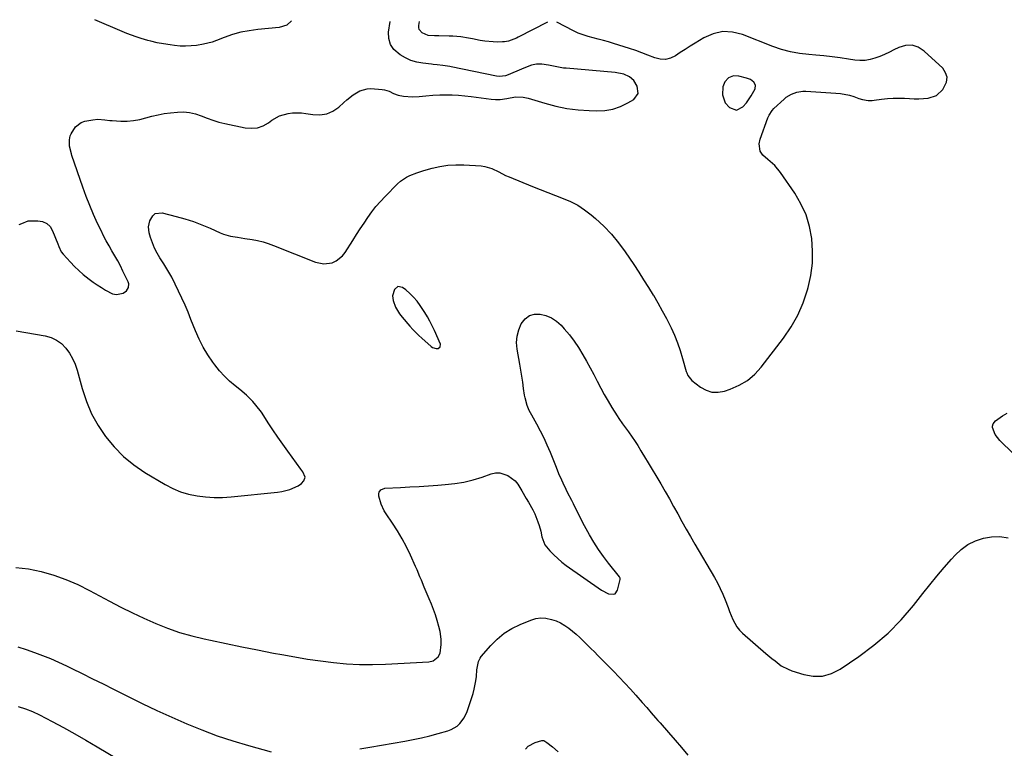
# Model space of a CAD drawing. Units: inches. Extents: x 1910399 to 1915776, y 395573 to 400868.
# Drawn here: x 1913979 to 1914509, y 400456 to 400848 of the extents above; entities that cross this region are included whole.
import ezdxf

# ---------------------------------------------------------------- set-up
doc = ezdxf.new("R2010")
doc.units = ezdxf.units.IN
doc.header["$MEASUREMENT"] = 0
for name, color, linetype in [('1', 7, 'Continuous'), ('7', 7, 'Continuous'), ('8', 7, 'Continuous')]:
    doc.layers.add(name, color=color, linetype=linetype)

msp = doc.modelspace()

# ---------------------------------------------------------------- linework, layer by layer
at = {"layer": '1', "color": 18}
for points in [[(1914363.59, 400818.17, 1654), (1914360.95, 400817.09, 1654), (1914358.96, 400815.03, 1654), (1914357.95, 400812.35, 1654), (1914357.65, 400808, 1654), (1914359.14, 400803.8, 1654), (1914361.51, 400801.17, 1654), (1914365.19, 400799.87, 1654), (1914368.7, 400801.57, 1654), (1914370.54, 400803.78, 1654), (1914373.08, 400807.45, 1654), (1914375.23, 400811.32, 1654), (1914375.53, 400813.22, 1654), (1914374.61, 400814.91, 1654), (1914372.78, 400816.21, 1654), (1914370.68, 400817.02, 1654), (1914366.44, 400818.07, 1654), (1914363.59, 400818.17, 1654)], [(1914180.07, 400699.96, 1656), (1914180.43, 400697.35, 1656), (1914181.75, 400693.85, 1656), (1914183.88, 400690.13, 1656), (1914185.19, 400688.41, 1656), (1914189.39, 400683.54, 1656), (1914190.93, 400681.82, 1656), (1914194.17, 400678.56, 1656), (1914195.87, 400677.01, 1656), (1914200.79, 400672.69, 1656), (1914201.65, 400672.12, 1656), (1914203.55, 400671.56, 1656), (1914204.58, 400671.58, 1656), (1914205.79, 400672.42, 1656), (1914205.86, 400673.89, 1656), (1914202.64, 400681.21, 1656), (1914201.47, 400683.71, 1656), (1914200.22, 400686.18, 1656), (1914198.85, 400688.58, 1656), (1914197.4, 400690.94, 1656), (1914194.93, 400694.75, 1656), (1914193.25, 400697.06, 1656), (1914191.43, 400699.24, 1656), (1914189.39, 400701.21, 1656), (1914187.2, 400703.04, 1656), (1914185.47, 400704.34, 1656), (1914183.01, 400704.84, 1656), (1914181.06, 400703.24, 1656), (1914180.07, 400699.96, 1656)]]:
    msp.add_polyline3d(points, dxfattribs=at)
at = {"layer": '7', "color": 18}
for points in [[(1913977.54, 400681.05, 1656), (1913993.1, 400678.35, 1656), (1913996.28, 400677.42, 1656), (1913999.22, 400676.09, 1656), (1914001.81, 400674.15, 1656), (1914004.15, 400671.8, 1656), (1914006.1, 400669.02, 1656), (1914007.82, 400666.12, 1656), (1914009.16, 400663.03, 1656), (1914010.27, 400659.82, 1656), (1914013, 400649.95, 1656), (1914015.31, 400643.09, 1656), (1914018.09, 400636.45, 1656), (1914021.58, 400630.17, 1656), (1914025.54, 400624.1, 1656), (1914030.16, 400618.55, 1656), (1914035.17, 400613.43, 1656), (1914040.76, 400608.94, 1656), (1914046.74, 400604.89, 1656), (1914057.67, 400598.4, 1656), (1914061.75, 400596.29, 1656), (1914065.95, 400594.49, 1656), (1914070.33, 400593.19, 1656), (1914074.82, 400592.2, 1656), (1914079.41, 400591.65, 1656), (1914084, 400591.34, 1656), (1914088.61, 400591.39, 1656), (1914093.22, 400591.67, 1656), (1914118.11, 400594.16, 1656), (1914120.4, 400594.51, 1656), (1914124.85, 400595.73, 1656), (1914129.29, 400597.67, 1656), (1914131.03, 400598.82, 1656), (1914132.37, 400600.42, 1656), (1914133.03, 400602.26, 1656), (1914131.74, 400605.23, 1656), (1914130.76, 400606.65, 1656), (1914123.65, 400616.36, 1656), (1914120.95, 400620.11, 1656), (1914118.3, 400623.9, 1656), (1914115.72, 400627.73, 1656), (1914113.19, 400631.59, 1656), (1914110.82, 400635.29, 1656), (1914109.46, 400637.29, 1656), (1914106.51, 400641.12, 1656), (1914104.92, 400642.94, 1656), (1914101.52, 400646.37, 1656), (1914097.83, 400649.5, 1656), (1914095.4, 400651.4, 1656), (1914092.39, 400653.96, 1656), (1914089.54, 400656.67, 1656), (1914086.92, 400659.6, 1656), (1914084.46, 400662.69, 1656), (1914083.39, 400664.14, 1656), (1914080.68, 400668.16, 1656), (1914078.18, 400672.3, 1656), (1914076, 400676.61, 1656), (1914074.02, 400681.04, 1656), (1914071.58, 400687.14, 1656), (1914070, 400691, 1656), (1914068.37, 400694.85, 1656), (1914066.68, 400698.66, 1656), (1914064.95, 400702.46, 1656), (1914063.12, 400706.21, 1656), (1914061.19, 400709.9, 1656), (1914059.11, 400713.52, 1656), (1914056.94, 400717.08, 1656), (1914054.88, 400720.3, 1656), (1914053.37, 400722.91, 1656), (1914052, 400725.59, 1656), (1914050.85, 400728.38, 1656), (1914049.85, 400731.23, 1656), (1914049.1, 400733.72, 1656), (1914048.68, 400737.02, 1656), (1914049.38, 400740.27, 1656), (1914050.96, 400742.99, 1656), (1914052.34, 400744.14, 1656), (1914056.06, 400744.55, 1656), (1914063.6, 400742.63, 1656), (1914068.3, 400741.31, 1656), (1914072.93, 400739.82, 1656), (1914077.49, 400738.09, 1656), (1914081.98, 400736.2, 1656), (1914087.34, 400733.78, 1656), (1914089.14, 400733.06, 1656), (1914092.84, 400731.99, 1656), (1914096.66, 400731.36, 1656), (1914100.51, 400730.78, 1656), (1914104.52, 400730.14, 1656), (1914107.46, 400729.57, 1656), (1914110.36, 400728.87, 1656), (1914113.21, 400727.98, 1656), (1914116.03, 400726.97, 1656), (1914138.62, 400717.98, 1656), (1914143.07, 400717.05, 1656), (1914147.57, 400717.71, 1656), (1914149.67, 400718.66, 1656), (1914153.21, 400721.42, 1656), (1914154.64, 400723.23, 1656), (1914158.74, 400729.73, 1656), (1914160.72, 400732.83, 1656), (1914162.71, 400735.91, 1656), (1914164.72, 400738.98, 1656), (1914166.75, 400742.03, 1656), (1914168.88, 400745.01, 1656), (1914171.12, 400747.9, 1656), (1914173.51, 400750.66, 1656), (1914176.02, 400753.33, 1656), (1914182.82, 400760.16, 1656), (1914184.3, 400761.49, 1656), (1914187.56, 400763.72, 1656), (1914189.34, 400764.62, 1656), (1914193.07, 400766.1, 1656), (1914196.9, 400767.3, 1656), (1914201.38, 400768.53, 1656), (1914205.59, 400769.46, 1656), (1914209.82, 400770.12, 1656), (1914214.09, 400770.36, 1656), (1914218.4, 400770.31, 1656), (1914227.78, 400769.76, 1656), (1914229.78, 400769.5, 1656), (1914233.61, 400768.37, 1656), (1914237.22, 400766.51, 1656), (1914240.9, 400764.71, 1656), (1914242.77, 400763.9, 1656), (1914255.35, 400758.72, 1656), (1914259.46, 400757.06, 1656), (1914263.59, 400755.43, 1656), (1914267.74, 400753.85, 1656), (1914271.9, 400752.31, 1656), (1914275.95, 400750.58, 1656), (1914279.84, 400748.58, 1656), (1914283.49, 400746.17, 1656), (1914286.98, 400743.49, 1656), (1914289.38, 400741.43, 1656), (1914293.76, 400737.35, 1656), (1914297.9, 400733.06, 1656), (1914301.68, 400728.44, 1656), (1914305.22, 400723.61, 1656), (1914309.88, 400716.68, 1656), (1914312.57, 400712.63, 1656), (1914315.23, 400708.55, 1656), (1914317.84, 400704.44, 1656), (1914320.41, 400700.31, 1656), (1914320.49, 400700.19, 1656), (1914322.93, 400696.06, 1656), (1914325.3, 400691.89, 1656), (1914327.52, 400687.65, 1656), (1914329.67, 400683.36, 1656), (1914329.99, 400682.67, 1656), (1914331.8, 400678.65, 1656), (1914333.46, 400674.57, 1656), (1914334.91, 400670.41, 1656), (1914336.21, 400666.19, 1656), (1914338.21, 400659.08, 1656), (1914338.43, 400658.39, 1656), (1914338.96, 400657.05, 1656), (1914341.1, 400654.24, 1656), (1914345.83, 400650.68, 1656), (1914348.86, 400649.04, 1656), (1914352, 400648.04, 1656), (1914355.29, 400647.99, 1656), (1914358.69, 400648.58, 1656), (1914361.87, 400649.64, 1656), (1914366.67, 400651.73, 1656), (1914371.11, 400654.33, 1656), (1914375.01, 400657.67, 1656), (1914378.57, 400661.51, 1656), (1914390.55, 400677.08, 1656), (1914394.66, 400683.13, 1656), (1914398.26, 400689.43, 1656), (1914401.11, 400696.11, 1656), (1914403.44, 400703.04, 1656), (1914403.79, 400704.32, 1656), (1914405.17, 400710.83, 1656), (1914406.05, 400717.39, 1656), (1914406.17, 400724, 1656), (1914405.78, 400730.65, 1656), (1914404.53, 400737.15, 1656), (1914402.69, 400743.43, 1656), (1914399.94, 400749.37, 1656), (1914396.6, 400755.09, 1656), (1914388.96, 400766.17, 1656), (1914385.84, 400770, 1656), (1914382.13, 400773.27, 1656), (1914379.37, 400775.51, 1656), (1914377.99, 400777.69, 1656), (1914377.4, 400781.63, 1656), (1914377.96, 400784.25, 1656), (1914382.13, 400795.68, 1656), (1914382.74, 400797.05, 1656), (1914384.38, 400799.53, 1656), (1914385.4, 400800.63, 1656), (1914390.8, 400805.68, 1656), (1914392.04, 400806.7, 1656), (1914394.75, 400808.37, 1656), (1914397.77, 400809.47, 1656), (1914400.92, 400809.93, 1656), (1914402.53, 400809.94, 1656), (1914418.73, 400808.99, 1656), (1914421.19, 400808.75, 1656), (1914426.01, 400807.78, 1656), (1914428.38, 400807.06, 1656), (1914431.07, 400806.12, 1656), (1914433.09, 400805.52, 1656), (1914436.19, 400804.99, 1656), (1914438.27, 400804.98, 1656), (1914439.32, 400805.08, 1656), (1914443.37, 400805.66, 1656), (1914446.44, 400806, 1656), (1914449.52, 400806.22, 1656), (1914452.61, 400806.26, 1656), (1914455.7, 400806.17, 1656), (1914458.43, 400806.01, 1656), (1914460.93, 400805.93, 1656), (1914463.43, 400805.92, 1656), (1914465.93, 400806.03, 1656), (1914468.42, 400806.23, 1656), (1914472.86, 400807.68, 1656), (1914476.29, 400810.84, 1656), (1914478.32, 400814.9, 1656), (1914478.62, 400817.49, 1656), (1914477.79, 400819.95, 1656), (1914476.21, 400822.34, 1656), (1914466.29, 400831.61, 1656), (1914463.07, 400833.6, 1656), (1914459.73, 400834.73, 1656), (1914456.21, 400834.56, 1656), (1914452.56, 400833.51, 1656), (1914450.01, 400832.2, 1656), (1914447.5, 400830.96, 1656), (1914444.96, 400829.79, 1656), (1914442.37, 400828.73, 1656), (1914439.76, 400827.72, 1656), (1914437.1, 400826.99, 1656), (1914434.42, 400826.53, 1656), (1914431.7, 400826.49, 1656), (1914428.96, 400826.72, 1656), (1914425.44, 400827.29, 1656), (1914421.08, 400827.95, 1656), (1914416.7, 400828.54, 1656), (1914412.32, 400829.02, 1656), (1914407.92, 400829.45, 1656), (1914404.08, 400829.77, 1656), (1914399.14, 400830.34, 1656), (1914394.26, 400831.22, 1656), (1914389.45, 400832.46, 1656), (1914384.76, 400834.09, 1656), (1914368.49, 400840.51, 1656), (1914363.11, 400841.77, 1656), (1914357.82, 400842.06, 1656), (1914352.65, 400840.86, 1656), (1914347.57, 400838.68, 1656), (1914342.94, 400835.85, 1656), (1914340.27, 400834.19, 1656), (1914337.6, 400832.5, 1656), (1914334.96, 400830.78, 1656), (1914332.34, 400829.03, 1656), (1914329.67, 400827.78, 1656), (1914326.95, 400827.08, 1656), (1914324.15, 400827.23, 1656), (1914321.29, 400827.92, 1656), (1914317.48, 400829.46, 1656), (1914314.23, 400830.7, 1656), (1914310.96, 400831.85, 1656), (1914307.67, 400832.94, 1656), (1914299.1, 400835.66, 1656), (1914296.37, 400836.49, 1656), (1914293.62, 400837.27, 1656), (1914290.85, 400837.98, 1656), (1914288.07, 400838.64, 1656), (1914285.32, 400839.37, 1656), (1914282.61, 400840.24, 1656), (1914279.98, 400841.3, 1656), (1914277.4, 400842.51, 1656), (1914268.52, 400847.07, 1656)], [(1913979.17, 400738.22, 1654), (1913980.58, 400738.71, 1654), (1913983.93, 400740.19, 1654), (1913984.66, 400740.27, 1654), (1913989.06, 400740.32, 1654), (1913991.66, 400739.85, 1654), (1913993.93, 400738.87, 1654), (1913995.7, 400737.14, 1654), (1913997.12, 400734.9, 1654), (1913999.91, 400727.82, 1654), (1914000.49, 400726.36, 1654), (1914001.75, 400723.51, 1654), (1914002.69, 400722.27, 1654), (1914006.68, 400717.95, 1654), (1914008.88, 400715.69, 1654), (1914011.14, 400713.51, 1654), (1914013.51, 400711.44, 1654), (1914016.69, 400708.88, 1654), (1914018.85, 400707.28, 1654), (1914021.05, 400705.76, 1654), (1914023.33, 400704.33, 1654), (1914025.65, 400702.98, 1654), (1914029.4, 400700.91, 1654), (1914031.44, 400700.59, 1654), (1914035.04, 400701.4, 1654), (1914036.8, 400702.56, 1654), (1914037.94, 400704.36, 1654), (1914038.08, 400706.35, 1654), (1914037.78, 400707.36, 1654), (1914034.95, 400713.22, 1654), (1914033.56, 400715.99, 1654), (1914032.12, 400718.72, 1654), (1914030.6, 400721.42, 1654), (1914029.02, 400724.08, 1654), (1914027.45, 400726.75, 1654), (1914025.93, 400729.45, 1654), (1914024.51, 400732.2, 1654), (1914023.15, 400734.98, 1654), (1914021.33, 400738.86, 1654), (1914019.19, 400743.64, 1654), (1914017.14, 400748.46, 1654), (1914015.24, 400753.34, 1654), (1914013.44, 400758.26, 1654), (1914007.47, 400775.44, 1654), (1914007.2, 400776.25, 1654), (1914006.24, 400780.42, 1654), (1914006.1, 400783.83, 1654), (1914006.6, 400785.98, 1654), (1914007.05, 400787.01, 1654), (1914009.45, 400790.85, 1654), (1914012.54, 400793.12, 1654), (1914014.44, 400793.78, 1654), (1914018.82, 400794.65, 1654), (1914021.38, 400794.93, 1654), (1914025.25, 400794.58, 1654), (1914027.85, 400794.3, 1654), (1914029.15, 400794.21, 1654), (1914033.89, 400793.92, 1654), (1914037.29, 400793.9, 1654), (1914040.65, 400794.14, 1654), (1914043.96, 400794.74, 1654), (1914047.25, 400795.6, 1654), (1914050.53, 400796.54, 1654), (1914053.85, 400797.33, 1654), (1914057.2, 400797.92, 1654), (1914060.59, 400798.37, 1654), (1914064.27, 400798.73, 1654), (1914067.58, 400798.8, 1654), (1914070.83, 400798.54, 1654), (1914074.01, 400797.78, 1654), (1914077.13, 400796.69, 1654), (1914080.25, 400795.44, 1654), (1914083.4, 400794.32, 1654), (1914086.62, 400793.4, 1654), (1914089.88, 400792.61, 1654), (1914100.7, 400790.35, 1654), (1914104.06, 400790.08, 1654), (1914107.31, 400790.35, 1654), (1914110.39, 400791.42, 1654), (1914113.35, 400793.02, 1654), (1914115.17, 400794.32, 1654), (1914119.3, 400796.65, 1654), (1914123.85, 400798, 1654), (1914126.23, 400798.3, 1654), (1914130.99, 400798.32, 1654), (1914133.37, 400798.04, 1654), (1914137.21, 400797.4, 1654), (1914141.01, 400797.29, 1654), (1914144.62, 400797.82, 1654), (1914147.96, 400799.29, 1654), (1914151.12, 400801.4, 1654), (1914153.9, 400803.87, 1654), (1914155.52, 400805.28, 1654), (1914158.88, 400807.96, 1654), (1914162.43, 400810.26, 1654), (1914166.33, 400811.34, 1654), (1914168.41, 400811.39, 1654), (1914174.52, 400810.87, 1654), (1914175.82, 400810.68, 1654), (1914178.3, 400809.92, 1654), (1914180.66, 400808.77, 1654), (1914183.11, 400807.86, 1654), (1914186.03, 400807.25, 1654), (1914190.89, 400807, 1654), (1914194.35, 400807.18, 1654), (1914198.05, 400807.54, 1654), (1914201.76, 400807.88, 1654), (1914205.48, 400808.01, 1654), (1914208.66, 400808.04, 1654), (1914212.12, 400807.99, 1654), (1914215.56, 400807.84, 1654), (1914219, 400807.54, 1654), (1914222.42, 400807.15, 1654), (1914233.12, 400805.69, 1654), (1914235.54, 400805.49, 1654), (1914237.97, 400805.56, 1654), (1914241.58, 400806.1, 1654), (1914246.32, 400806.97, 1654), (1914250.47, 400806.83, 1654), (1914253.07, 400806.24, 1654), (1914262.14, 400803.47, 1654), (1914268, 400801.94, 1654), (1914273.92, 400800.71, 1654), (1914279.91, 400799.96, 1654), (1914285.96, 400799.52, 1654), (1914290.07, 400799.39, 1654), (1914294.43, 400799.63, 1654), (1914298.68, 400800.34, 1654), (1914302.74, 400801.76, 1654), (1914306.67, 400803.65, 1654), (1914309.88, 400805.55, 1654), (1914312.32, 400808.75, 1654), (1914311.83, 400812.75, 1654), (1914309.99, 400815.71, 1654), (1914307.65, 400817.8, 1654), (1914304.67, 400819.13, 1654), (1914299.83, 400820.12, 1654), (1914273.5, 400822.31, 1654), (1914272.13, 400822.46, 1654), (1914269.4, 400822.91, 1654), (1914266.7, 400823.52, 1654), (1914263.98, 400824.04, 1654), (1914260.51, 400824.53, 1654), (1914257.65, 400824.59, 1654), (1914254.85, 400824.01, 1654), (1914250.75, 400822.46, 1654), (1914249.41, 400821.89, 1654), (1914242.34, 400818.71, 1654), (1914240.82, 400818.18, 1654), (1914237.61, 400817.87, 1654), (1914236.01, 400818.09, 1654), (1914211.65, 400823.18, 1654), (1914210.91, 400823.32, 1654), (1914207.23, 400823.89, 1654), (1914204.1, 400824.2, 1654), (1914202.01, 400824.42, 1654), (1914200.96, 400824.54, 1654), (1914196.4, 400825.08, 1654), (1914193.16, 400825.69, 1654), (1914190.01, 400826.59, 1654), (1914187.03, 400827.91, 1654), (1914184.14, 400829.52, 1654), (1914180.8, 400832.44, 1654), (1914178.95, 400835.15, 1654), (1914178.13, 400838.33, 1654), (1914177.99, 400841.81, 1654), (1914178.79, 400847.57, 1654)], [(1914125.65, 400847.87, 1654), (1914123.09, 400845.52, 1654), (1914119, 400844.22, 1654), (1914107.59, 400843.17, 1654), (1914102.96, 400842.55, 1654), (1914098.39, 400841.68, 1654), (1914093.91, 400840.42, 1654), (1914089.5, 400838.91, 1654), (1914085.25, 400837.25, 1654), (1914082.98, 400836.46, 1654), (1914078.33, 400835.25, 1654), (1914074.58, 400834.63, 1654), (1914071.63, 400834.34, 1654), (1914068.68, 400834.2, 1654), (1914065.72, 400834.3, 1654), (1914062.77, 400834.56, 1654), (1914060.35, 400834.88, 1654), (1914056.87, 400835.4, 1654), (1914053.42, 400836.08, 1654), (1914050, 400836.89, 1654), (1914048.29, 400837.34, 1654), (1914044.73, 400838.36, 1654), (1914042.12, 400839.17, 1654), (1914039.54, 400840.05, 1654), (1914036.99, 400841.02, 1654), (1914034.47, 400842.07, 1654), (1914019.89, 400848.46, 1654)], [(1914263.52, 400847.09, 1656), (1914247.73, 400839.01, 1656), (1914246.73, 400838.52, 1656), (1914242.58, 400836.95, 1656), (1914240.41, 400836.57, 1656), (1914239.31, 400836.5, 1656), (1914236.48, 400836.45, 1656), (1914234.23, 400836.48, 1656), (1914229.74, 400836.88, 1656), (1914227.22, 400837.3, 1656), (1914223.07, 400838.1, 1656), (1914220.99, 400838.48, 1656), (1914216.82, 400839.16, 1656), (1914212.62, 400839.55, 1656), (1914210.51, 400839.63, 1656), (1914204.95, 400839.71, 1656), (1914202.68, 400839.76, 1656), (1914199.3, 400839.98, 1656), (1914195.95, 400841.37, 1656), (1914194.47, 400843.12, 1656), (1914194.21, 400844.2, 1656), (1914194.19, 400845.39, 1656), (1914194.54, 400847.48, 1656)], [(1914263.55, 400847.11, 1656), (1914263.52, 400847.09, 1656)], [(1913977.34, 400553.67, 1658), (1913984.16, 400552.95, 1658), (1913990.97, 400551.62, 1658), (1913997.67, 400549.59, 1658), (1914004.24, 400547.25, 1658), (1914010.65, 400544.47, 1658), (1914016.93, 400541.39, 1658), (1914027.78, 400535.6, 1658), (1914033.89, 400532.43, 1658), (1914040.05, 400529.37, 1658), (1914046.28, 400526.46, 1658), (1914052.57, 400523.64, 1658), (1914058.95, 400521.1, 1658), (1914065.41, 400518.81, 1658), (1914072, 400516.91, 1658), (1914078.67, 400515.26, 1658), (1914082.09, 400514.52, 1658), (1914090.53, 400512.73, 1658), (1914098.99, 400510.99, 1658), (1914107.46, 400509.31, 1658), (1914115.94, 400507.68, 1658), (1914120.51, 400506.82, 1658), (1914127.43, 400505.59, 1658), (1914134.37, 400504.46, 1658), (1914141.33, 400503.48, 1658), (1914148.31, 400502.59, 1658), (1914155.3, 400501.95, 1658), (1914162.3, 400501.55, 1658), (1914169.31, 400501.51, 1658), (1914176.33, 400501.7, 1658), (1914199.59, 400502.92, 1658), (1914201.89, 400503.45, 1658), (1914204.66, 400505.62, 1658), (1914205.68, 400507.68, 1658), (1914206.2, 400512.3, 1658), (1914206.17, 400515.07, 1658), (1914205.63, 400519.21, 1658), (1914205, 400521.92, 1658), (1914204.08, 400525.22, 1658), (1914203.19, 400528.2, 1658), (1914202.2, 400531.14, 1658), (1914201.08, 400534.03, 1658), (1914199.87, 400536.89, 1658), (1914198.77, 400539.32, 1658), (1914197.14, 400543.04, 1658), (1914195.6, 400546.8, 1658), (1914194.84, 400548.68, 1658), (1914193.27, 400552.43, 1658), (1914192.45, 400554.29, 1658), (1914189.8, 400560.25, 1658), (1914187.65, 400564.75, 1658), (1914185.33, 400569.16, 1658), (1914182.76, 400573.43, 1658), (1914180.03, 400577.61, 1658), (1914176.64, 400582.49, 1658), (1914175.58, 400584.2, 1658), (1914173.91, 400587.83, 1658), (1914172.69, 400592.08, 1658), (1914172.65, 400593.6, 1658), (1914172.9, 400594.31, 1658), (1914173.84, 400595.54, 1658), (1914175.95, 400596.38, 1658), (1914184.36, 400596.79, 1658), (1914189.4, 400597.05, 1658), (1914194.43, 400597.34, 1658), (1914199.46, 400597.66, 1658), (1914204.49, 400598.01, 1658), (1914208.49, 400598.3, 1658), (1914213.52, 400598.87, 1658), (1914218.5, 400599.69, 1658), (1914223.41, 400600.91, 1658), (1914228.25, 400602.38, 1658), (1914233.18, 400604.08, 1658), (1914235.49, 400604.56, 1658), (1914237.77, 400604.64, 1658), (1914242.18, 400603.25, 1658), (1914246.02, 400600.31, 1658), (1914247.57, 400598.47, 1658), (1914249.76, 400594.99, 1658), (1914252.09, 400590.89, 1658), (1914253.26, 400588.85, 1658), (1914255.56, 400584.75, 1658), (1914256.59, 400582.64, 1658), (1914258.34, 400578.29, 1658), (1914259.06, 400576.22, 1658), (1914259.93, 400573.23, 1658), (1914260.48, 400570.16, 1658), (1914262.04, 400565.94, 1658), (1914264.81, 400562.63, 1658), (1914266.86, 400560.5, 1658), (1914268.99, 400558.46, 1658), (1914271.26, 400556.58, 1658), (1914273.61, 400554.8, 1658), (1914292.54, 400541.49, 1658), (1914296.37, 400539.59, 1658), (1914298.94, 400539.26, 1658), (1914299.94, 400539.59, 1658), (1914301.22, 400541.42, 1658), (1914302.53, 400547.3, 1658), (1914302.56, 400547.48, 1658), (1914302.52, 400548.03, 1658), (1914302.4, 400548.37, 1658), (1914302.31, 400548.53, 1658), (1914302.2, 400548.68, 1658), (1914296.35, 400555.97, 1658), (1914293.55, 400559.65, 1658), (1914290.88, 400563.42, 1658), (1914288.42, 400567.33, 1658), (1914286.09, 400571.33, 1658), (1914283.46, 400576.13, 1658), (1914281.68, 400579.48, 1658), (1914280.83, 400581.17, 1658), (1914279.15, 400584.58, 1658), (1914277.45, 400587.97, 1658), (1914276.59, 400589.66, 1658), (1914274.28, 400594.12, 1658), (1914273.45, 400595.75, 1658), (1914271.87, 400599.07, 1658), (1914271.12, 400600.74, 1658), (1914269.68, 400604.11, 1658), (1914268.28, 400607.51, 1658), (1914265.03, 400615.6, 1658), (1914263.38, 400619.49, 1658), (1914261.63, 400623.32, 1658), (1914259.74, 400627.09, 1658), (1914257.74, 400630.81, 1658), (1914255, 400635.69, 1658), (1914253.7, 400638.23, 1658), (1914252.59, 400640.85, 1658), (1914251.42, 400644.95, 1658), (1914251.17, 400646.35, 1658), (1914250.62, 400650.09, 1658), (1914250.13, 400653.37, 1658), (1914249.62, 400656.64, 1658), (1914249.08, 400659.92, 1658), (1914248.53, 400663.19, 1658), (1914247.12, 400671.24, 1658), (1914246.88, 400674.75, 1658), (1914247.08, 400678.19, 1658), (1914247.98, 400681.52, 1658), (1914249.33, 400684.78, 1658), (1914251.49, 400687.53, 1658), (1914253.74, 400689.23, 1658), (1914256.45, 400689.97, 1658), (1914259.48, 400690.09, 1658), (1914262.66, 400689.23, 1658), (1914265.64, 400688, 1658), (1914268.31, 400686.19, 1658), (1914270.77, 400684.01, 1658), (1914272.54, 400682.08, 1658), (1914275.28, 400678.88, 1658), (1914277.87, 400675.57, 1658), (1914280.23, 400672.09, 1658), (1914282.59, 400668.21, 1658), (1914284.57, 400664.66, 1658), (1914286.51, 400661.1, 1658), (1914288.4, 400657.5, 1658), (1914290.25, 400653.88, 1658), (1914292.12, 400650.28, 1658), (1914294.06, 400646.72, 1658), (1914296.1, 400643.21, 1658), (1914298.21, 400639.74, 1658), (1914300.94, 400635.37, 1658), (1914301.91, 400633.88, 1658), (1914303.94, 400630.96, 1658), (1914305, 400629.53, 1658), (1914307.11, 400626.67, 1658), (1914309.13, 400623.74, 1658), (1914310.24, 400622.09, 1658), (1914312.03, 400619.34, 1658), (1914313.76, 400616.54, 1658), (1914316.29, 400612.32, 1658), (1914317.13, 400610.91, 1658), (1914324.42, 400598.66, 1658), (1914326.77, 400594.65, 1658), (1914329.1, 400590.63, 1658), (1914331.38, 400586.58, 1658), (1914333.63, 400582.51, 1658), (1914335.88, 400578.44, 1658), (1914338.15, 400574.38, 1658), (1914340.46, 400570.35, 1658), (1914342.79, 400566.33, 1658), (1914353.33, 400548.38, 1658), (1914354.95, 400545.44, 1658), (1914356.48, 400542.46, 1658), (1914357.85, 400539.4, 1658), (1914359.13, 400536.3, 1658), (1914360.7, 400532.17, 1658), (1914361.53, 400530.02, 1658), (1914363.22, 400525.73, 1658), (1914365.37, 400521.77, 1658), (1914366.8, 400520.05, 1658), (1914368.4, 400518.44, 1658), (1914381.1, 400507.49, 1658), (1914384.33, 400504.76, 1658), (1914385.97, 400503.42, 1658), (1914389.33, 400500.87, 1658), (1914393, 400498.91, 1658), (1914394.96, 400498.16, 1658), (1914401.43, 400496.11, 1658), (1914406.57, 400495.24, 1658), (1914411.57, 400495.28, 1658), (1914416.38, 400496.68, 1658), (1914421.05, 400498.98, 1658), (1914431.12, 400505.86, 1658), (1914439.19, 400511.92, 1658), (1914446.83, 400518.43, 1658), (1914453.85, 400525.62, 1658), (1914460.45, 400533.25, 1658), (1914465.52, 400539.71, 1658), (1914469.3, 400544.42, 1658), (1914473.14, 400549.09, 1658), (1914477.06, 400553.68, 1658), (1914481.04, 400558.23, 1658), (1914482.9, 400560.31, 1658), (1914486.22, 400563.41, 1658), (1914489.81, 400566.06, 1658), (1914493.82, 400568.03, 1658), (1914498.1, 400569.53, 1658), (1914502.58, 400570.23, 1658), (1914507.03, 400570.39, 1658), (1914511.44, 400569.72, 1658)], [(1914514.16, 400614.95, 1658), (1914506.98, 400621.98, 1658), (1914504.5, 400625.26, 1658), (1914503, 400629.09, 1658), (1914503.03, 400629.76, 1658), (1914503.39, 400631.07, 1658), (1914504.68, 400632.61, 1658), (1914508.44, 400635.24, 1658), (1914510.97, 400636.83, 1658)], [(1913978.57, 400478.88, 1662), (1913982.49, 400477.68, 1662), (1913986.3, 400476.15, 1662), (1913990.03, 400474.41, 1662), (1913996.77, 400470.88, 1662), (1914002.91, 400467.61, 1662), (1914009.01, 400464.26, 1662), (1914015.05, 400460.81, 1662), (1914021.06, 400457.28, 1662), (1914031.71, 400450.91, 1662)], [(1914251.58, 400455.96, 1662), (1914253.04, 400457.48, 1662), (1914256.78, 400459.54, 1662), (1914260.48, 400460.68, 1662), (1914261.53, 400460.53, 1662), (1914263.12, 400459.53, 1662), (1914266.1, 400457.24, 1662), (1914269.2, 400454.46, 1662)]]:
    msp.add_polyline3d(points, dxfattribs=at)
at = {"layer": '8', "color": 18}
for points in [[(1914162.49, 400456.08, 1660), (1914167.79, 400456.99, 1660), (1914186.67, 400460.3, 1660), (1914191.21, 400461.17, 1660), (1914195.73, 400462.12, 1660), (1914200.22, 400463.2, 1660), (1914204.69, 400464.37, 1660), (1914209.82, 400465.79, 1660), (1914211.63, 400466.45, 1660), (1914214.85, 400468.41, 1660), (1914216.27, 400469.71, 1660), (1914218.59, 400472.8, 1660), (1914220.19, 400476.3, 1660), (1914223.41, 400485.9, 1660), (1914224.08, 400488.16, 1660), (1914225, 400492.75, 1660), (1914225.26, 400495.09, 1660), (1914225.54, 400498.7, 1660), (1914226.26, 400503.05, 1660), (1914227.18, 400504.99, 1660), (1914227.82, 400505.87, 1660), (1914232.91, 400511.73, 1660), (1914236.4, 400515.22, 1660), (1914240.15, 400518.32, 1660), (1914244.3, 400520.88, 1660), (1914248.72, 400523.05, 1660), (1914254.52, 400525.42, 1660), (1914257.17, 400526.19, 1660), (1914259.85, 400526.59, 1660), (1914262.55, 400526.44, 1660), (1914265.68, 400525.8, 1660), (1914268.14, 400524.91, 1660), (1914270.51, 400523.85, 1660), (1914272.75, 400522.54, 1660), (1914274.91, 400521.07, 1660), (1914276.97, 400519.43, 1660), (1914278.98, 400517.74, 1660), (1914280.92, 400515.97, 1660), (1914282.95, 400514.03, 1660), (1914284.87, 400512.1, 1660), (1914286.8, 400510.18, 1660), (1914288.72, 400508.25, 1660), (1914290.63, 400506.32, 1660), (1914298.96, 400497.91, 1660), (1914302.05, 400494.73, 1660), (1914305.1, 400491.52, 1660), (1914308.09, 400488.26, 1660), (1914311.05, 400484.95, 1660), (1914314.49, 400481.03, 1660), (1914316.89, 400478.29, 1660), (1914319.29, 400475.55, 1660), (1914321.69, 400472.81, 1660), (1914322.89, 400471.44, 1660), (1914324.09, 400470.07, 1660), (1914328.67, 400464.85, 1660), (1914332.14, 400460.84, 1660), (1914335.57, 400456.81, 1660), (1914338.95, 400452.73, 1660)], [(1913978.44, 400510.96, 1660), (1913982.89, 400509.54, 1660), (1913987.32, 400508.04, 1660), (1913991.7, 400506.42, 1660), (1913996.04, 400504.69, 1660), (1914000.31, 400502.81, 1660), (1914004.54, 400500.82, 1660), (1914007.4, 400499.42, 1660), (1914013.02, 400496.65, 1660), (1914018.64, 400493.86, 1660), (1914024.24, 400491.05, 1660), (1914029.84, 400488.24, 1660), (1914037.4, 400484.42, 1660), (1914045.3, 400480.53, 1660), (1914053.24, 400476.73, 1660), (1914061.26, 400473.09, 1660), (1914069.32, 400469.56, 1660), (1914077.48, 400466.26, 1660), (1914085.71, 400463.19, 1660), (1914094.07, 400460.45, 1660), (1914102.5, 400457.94, 1660), (1914114.7, 400454.56, 1660)]]:
    msp.add_polyline3d(points, dxfattribs=at)

doc.saveas('drawing.dxf')
